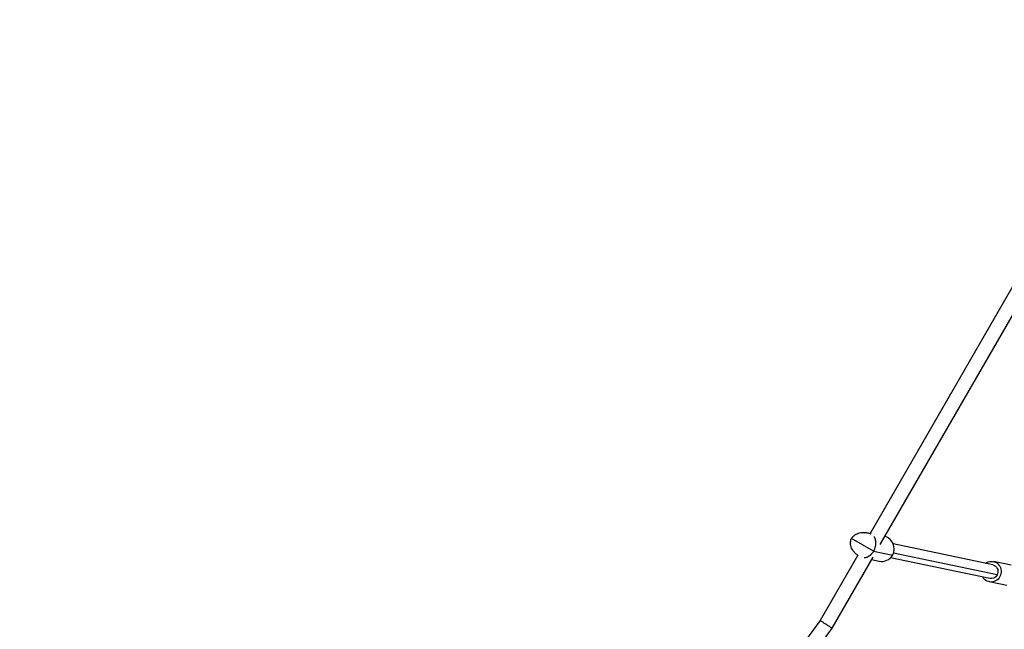
# Model space of a CAD drawing. Units: millimetres. Extents: x -7639 to 7639, y -6780 to 6780.
# Drawn here: x -4933 to -3456, y 1661 to 2575 of the extents above; entities that cross this region are included whole.
import ezdxf

# ---------------------------------------------------------------- set-up
doc = ezdxf.new("R2010")
doc.units = ezdxf.units.MM
doc.header["$LTSCALE"] = 20
doc.linetypes.add('HIDDEN', pattern=[9.525, 6.35, -3.175])
doc.layers.add('2d', color=230, linetype='Continuous')
doc.layers.add('EN-Safetyzone', color=93, linetype='HIDDEN')

msp = doc.modelspace()

# ---------------------------------------------------------------- linework, layer by layer
at = {"layer": '2d'}
for p, q in [((-3392, 2264.6), (-3656.8, 1805.1)), ((-3370.4, 2260), (-3642.3, 1788.3)), ((-3660.9, 1806), (-3656.7, 1805.2)), ((-3651.8, 1778.8), (-3685.1, 1797.5)), ((-3473.2, 1758), (-3622.6, 1789.3)), ((-3675.6, 1772.5), (-3731.9, 1674.7)), ((-3651.8, 1778.8), (-3623.1, 1772.8)), ((-3466.6, 1742.9), (-3622.1, 1775.4)), ((-3653, 1769.6), (-3714.3, 1663.2)), ((-3655.1, 1765.9), (-3643.4, 1763.5)), ((-3477.5, 1737.5), (-3626.4, 1768.6)), ((-3445.6, 1757.4), (-3472.2, 1762.9)), ((-3451.9, 1727), (-3478.5, 1732.6)), ((-3731.9, 1674.7), (-3851.7, 1511.8)), ((-3714.3, 1663.2), (-3834.7, 1499.5))]:
    msp.add_line(p, q, dxfattribs=at)
for centre, start_param, end_param in [((-3640.2, 1781.3), 4.471328, 6.228377), ((-3639.3, 1783.1), 3.141593, 4.371287)]:
    msp.add_ellipse(centre, major_axis=(4.1, 19.6), ratio=0.953293, start_param=start_param, end_param=end_param, dxfattribs=at)
at = {"layer": '2d', "extrusion": (0, 0, -1)}
for major_axis, start_param, end_param in [((3.2, 15.2), -0.826548, 3.96814), ((2.2, 10.3), 0, 0.291081), ((2.2, 10.3), 1.861878, 3.141593), ((2.2, 10.3), 0.291081, 1.861878)]:
    msp.add_ellipse((-3475.4, 1747.8), major_axis=major_axis, ratio=0.953293, start_param=start_param, end_param=end_param, dxfattribs=at)
at = {"layer": '2d'}
for points, knots in [([(-3685.1, 1797.5), (-3685.1, 1797.6), (-3685.1, 1797.6), (-3684.8, 1798.1), (-3684.5, 1798.6), (-3683.8, 1799.5), (-3683.4, 1799.9), (-3682.2, 1801.2), (-3681.2, 1802.1), (-3679.1, 1803.6), (-3677.9, 1804.2), (-3675.5, 1805.3), (-3674.3, 1805.7), (-3671.8, 1806.3), (-3670.5, 1806.5), (-3668.6, 1806.6), (-3667.9, 1806.7), (-3666.5, 1806.7), (-3665.8, 1806.7), (-3664.4, 1806.6), (-3663.7, 1806.5), (-3662.3, 1806.3), (-3661.6, 1806.2), (-3660.3, 1805.9), (-3659.7, 1805.8), (-3658.5, 1805.5), (-3658, 1805.3), (-3657.2, 1805), (-3656.9, 1804.9), (-3656.5, 1804.8), (-3656.3, 1804.7), (-3656.1, 1804.6)], [31.213164, 31.213164, 31.213164, 31.213164, 31.361893, 31.361893, 32.999169, 32.999169, 34.636446, 34.636446, 38.449683, 38.449683, 42.262921, 42.262921, 46.076159, 46.076159, 49.889397, 49.889397, 52.179404, 52.179404, 54.46941, 54.46941, 56.759417, 56.759417, 59.049423, 59.049423, 61.33943, 61.33943, 63.629437, 63.629437, 64.77444, 64.77444, 65.527284, 65.527284, 65.527284, 65.527284]), ([(-3675.5, 1772.4), (-3675.8, 1772.6), (-3676, 1772.8), (-3676.8, 1773.3), (-3677.3, 1773.7), (-3678.3, 1774.5), (-3678.8, 1774.9), (-3679.8, 1775.9), (-3680.3, 1776.3), (-3681.2, 1777.4), (-3681.7, 1777.9), (-3682.5, 1779), (-3682.9, 1779.5), (-3683.9, 1781.1), (-3684.5, 1782.1), (-3685.5, 1784.4), (-3685.9, 1785.5), (-3686.4, 1788), (-3686.6, 1789.3), (-3686.6, 1791.8), (-3686.5, 1793), (-3686.1, 1794.8), (-3686, 1795.3), (-3685.6, 1796.3), (-3685.4, 1796.9), (-3685.2, 1797.4), (-3685.2, 1797.5), (-3685.1, 1797.5)], [73.784572, 73.784572, 73.784572, 73.784572, 75.07947, 75.07947, 77.369476, 77.369476, 79.659483, 79.659483, 81.94949, 81.94949, 84.239496, 84.239496, 86.529503, 86.529503, 90.342741, 90.342741, 94.155979, 94.155979, 97.969217, 97.969217, 101.782454, 101.782454, 103.419731, 103.419731, 105.057007, 105.057007, 105.205736, 105.205736, 105.205736, 105.205736]), ([(-3651.2, 1800.5), (-3651, 1800.2), (-3650.8, 1799.8), (-3650.5, 1799.1), (-3650.3, 1798.7), (-3650, 1797.8), (-3649.8, 1797.3), (-3649.5, 1796.4), (-3649.4, 1795.8), (-3649.2, 1794.5), (-3649, 1793.5), (-3648.9, 1791.5), (-3648.9, 1790.4), (-3649.1, 1788.1), (-3649.3, 1786.9), (-3649.8, 1784.5), (-3650.1, 1783.3), (-3650.7, 1781.6), (-3650.8, 1781), (-3651.3, 1780), (-3651.5, 1779.5), (-3651.7, 1778.9), (-3651.8, 1778.9), (-3651.8, 1778.8)], [77.669905, 77.669905, 77.669905, 77.669905, 79.659483, 79.659483, 81.94949, 81.94949, 84.239496, 84.239496, 86.529503, 86.529503, 90.342741, 90.342741, 94.155979, 94.155979, 97.969217, 97.969217, 101.782454, 101.782454, 103.419731, 103.419731, 105.057007, 105.057007, 105.205736, 105.205736, 105.205736, 105.205736]), ([(-3651.8, 1778.8), (-3651.8, 1778.8), (-3651.8, 1778.7), (-3652.1, 1778.2), (-3652.4, 1777.7), (-3653.1, 1776.8), (-3653.4, 1776.4), (-3654.4, 1775), (-3655.2, 1774.1), (-3656.8, 1772.6), (-3657.6, 1771.9), (-3659.3, 1770.7), (-3660.1, 1770.2), (-3661.7, 1769.4), (-3662.5, 1769.1), (-3663.7, 1768.8), (-3664.1, 1768.7), (-3664.9, 1768.5), (-3665.4, 1768.5), (-3665.8, 1768.5)], [31.213164, 31.213164, 31.213164, 31.213164, 31.361893, 31.361893, 32.999169, 32.999169, 34.636446, 34.636446, 38.449683, 38.449683, 42.262921, 42.262921, 46.076159, 46.076159, 49.889397, 49.889397, 52.179404, 52.179404, 54.399056, 54.399056, 54.399056, 54.399056])]:
    msp.add_open_spline(points, degree=3, knots=knots, dxfattribs=at)
for points, weights in [([(-3714.3, 1663.2), (-3714.6, 1662.9), (-3732.2, 1674.4), (-3731.9, 1674.7)], [1, 0.334049819394, 0.334049819394, 1]), ([(-3714.3, 1663.2), (-3714.3, 1663.2), (-3714.3, 1663.2), (-3714.3, 1663.2)], [1, 0.999999614986, 0.999999614986, 1])]:
    msp.add_rational_spline(points, weights, degree=3, dxfattribs=at)
at = {"layer": 'EN-Safetyzone', "flags": 128}
msp.add_lwpolyline([(4493.6, 4193.4, 0.065746), (5060.4, 2860.1, -0.536786), (7577.1, 149.6, -0.414793), (6146.5, -1577.4, 0.058361), (5874.6, -1796.2, 0.127169), (4492.8, -4189.5, 0.058361), (4439.3, -4534.3, -0.911445), (1707.2, -6111.7, 0.058361), (1381.8, -5985.6, 0.127169), (-1381.8, -5985.6, 0.058361), (-1707.2, -6111.7, -0.911445), (-4439.3, -4534.3, 0.058361), (-4492.8, -4189.5, 0.065782), (-5058.7, -2858.4, -0.536964), (-7577.2, -148.5, -0.414205), (-6148.6, 1577.2, 0.058023), (-5878.4, 1794.9, 0.12717), (-4493.6, 4193.4, 0.058023), (-4440.2, 4536.3, -0.910215), (-1708.4, 6113.4, 0.058023), (-1384.8, 5988.3, 0.12717), (1384.8, 5988.3, 0.058023), (1708.4, 6113.4, -0.910215), (4440.2, 4536.3, 0.058023), (4493.6, 4193.4)], format="xyb", close=True, dxfattribs=at)

doc.saveas('drawing.dxf')
